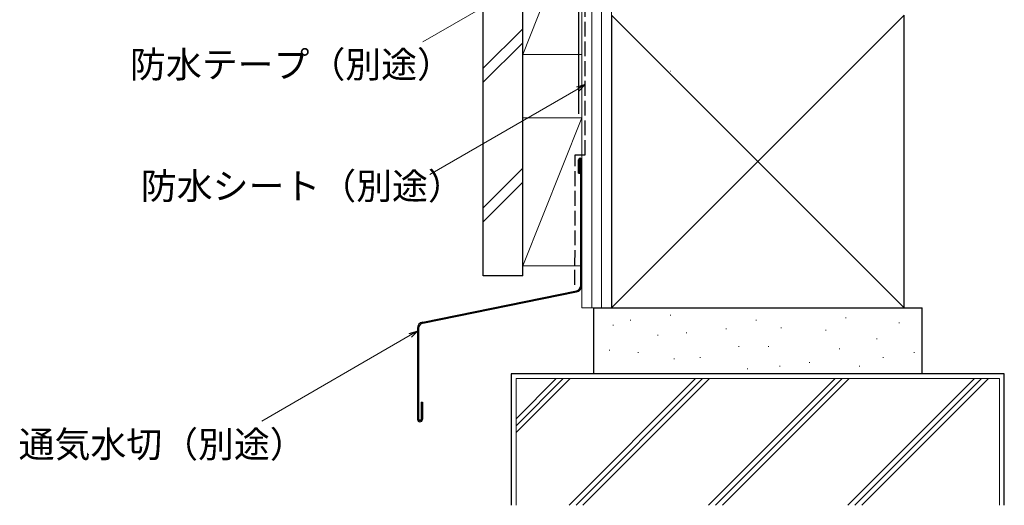
# Model space of a CAD drawing. Extents: x 0 to 1050, y 0 to 1583.
# Drawn here: x 506 to 805, y 611 to 758 of the extents above; entities that cross this region are included whole.
import ezdxf

# ---------------------------------------------------------------- set-up
doc = ezdxf.new("R2010")
doc.units = 0
doc.linetypes.add('YHIDDEN_1', pattern=[4, 3, -1])
for name, color, linetype, lineweight in [('YKK_D', 6, 'CONTINUOUS', 13), ('YSS_K', 3, 'CONTINUOUS', 13), ('YSS_KE', 3, 'CONTINUOUS', 30)]:
    doc.layers.add(name, color=color, linetype=linetype, lineweight=lineweight)
doc.styles.add('text-b', font='txt')

msp = doc.modelspace()

# ---------------------------------------------------------------- linework, layer by layer
at = {"layer": 'YKK_D'}
for p, q in [((673.73, 777.77), (628.6, 751.71)), ((675.77, 737.42), (630.65, 711.36)), ((624.73, 662.47), (579.61, 636.42))]:
    msp.add_line(p, q, dxfattribs=at)
at = {"layer": 'YKK_D', "linetype": 'ByBlock', "lineweight": -2}
for p, q in [((675.43, 738.01), (677.98, 738.69)), ((677.98, 738.69), (675.77, 737.42)), ((677.98, 738.69), (676.12, 736.82)), ((624.39, 663.06), (626.94, 663.74)), ((626.94, 663.74), (624.73, 662.47)), ((626.94, 663.74), (625.07, 661.88))]:
    msp.add_line(p, q, dxfattribs=at)
at = {"layer": 'YSS_K', "ltscale": 1.5}
for p, q in [((676.94, 670.8), (676.94, 848.8)), ((679.94, 670.8), (679.94, 848.8)), ((682.94, 670.8), (682.94, 848.8)), ((685.94, 848.8), (685.94, 670.8)), ((676.94, 792.8), (658.94, 747.8)), ((658.94, 792.8), (658.94, 747.8)), ((676.94, 747.8), (676.94, 792.8)), ((774.94, 759.8), (685.94, 670.8)), ((685.94, 759.8), (774.94, 670.8)), ((658.94, 755.67), (646.94, 743.67)), ((658.94, 751.43), (646.94, 739.43)), ((658.94, 747.8), (676.94, 747.8)), ((703.94, 742.8), (703.96, 742.8)), ((676.94, 728.57), (658.94, 683.57)), ((658.94, 728.57), (676.94, 728.57)), ((658.94, 728.57), (658.94, 683.57)), ((658.94, 713.25), (646.94, 701.25)), ((658.94, 709.01), (646.94, 697.01)), ((658.94, 683.57), (676.59, 683.57)), ((676.94, 670.8), (685.94, 670.8)), ((703.76, 668.56), (703.96, 668.56)), ((686.36, 665.53), (686.56, 665.53)), ((691.65, 667.05), (691.85, 667.05)), ((729.86, 667.05), (730.06, 667.05)), ((757.1, 667.8), (757.3, 667.8)), ((773.36, 666.29), (773.56, 666.29)), ((699.98, 662.51), (700.18, 662.51)), ((708.68, 663.26), (708.88, 663.26)), ((720.78, 664.4), (720.98, 664.4)), ((737.43, 664.78), (737.63, 664.78)), ((751.04, 664.02), (751.24, 664.02)), ((724.56, 659.1), (724.76, 659.1)), ((733.64, 659.1), (733.84, 659.1)), ((766.55, 661.37), (766.75, 661.37)), ((685.22, 657.97), (685.42, 657.97)), ((693.92, 657.21), (694.12, 657.21)), ((755.21, 658.34), (755.41, 658.34)), ((777.9, 657.21), (778.1, 657.21)), ((704.89, 655.32), (705.09, 655.32)), ((712.84, 655.7), (713.04, 655.7)), ((737.05, 653.05), (737.25, 653.05)), ((746.13, 654.18), (746.33, 654.18)), ((761.26, 653.05), (761.46, 653.05)), ((768.45, 655.7), (768.65, 655.7)), ((727.21, 652.29), (727.41, 652.29)), ((656.94, 610.8), (656.94, 649.3)), ((656.94, 649.3), (803.94, 649.3)), ((656.94, 632.88), (673.36, 649.3)), ((656.94, 635), (671.24, 649.3)), ((656.94, 637.13), (669.12, 649.3)), ((673.04, 610.8), (711.54, 649.3)), ((675.16, 610.8), (713.66, 649.3)), ((677.28, 610.8), (715.78, 649.3)), ((753.97, 649.3), (715.47, 610.8)), ((717.59, 610.8), (756.09, 649.3)), ((758.21, 649.3), (719.71, 610.8)), ((757.89, 610.8), (796.39, 649.3)), ((760.02, 610.8), (798.52, 649.3)), ((762.14, 610.8), (800.64, 649.3)), ((803.94, 649.3), (803.94, 610.8))]:
    msp.add_line(p, q, dxfattribs=at)
at = {"layer": 'YSS_KE', "linetype": 'YHIDDEN_1', "ltscale": 1.5}
for p, q in [((677.99, 717.3), (677.94, 847.8)), ((674.84, 677.85), (674.89, 717.3)), ((674.89, 717.3), (677.99, 717.3))]:
    msp.add_line(p, q, dxfattribs=at)
at = {"layer": 'YSS_KE', "ltscale": 1.5}
for p, q in [((646.94, 680.57), (646.94, 818.4)), ((658.94, 680.57), (658.94, 818.4)), ((675.94, 805.8), (675.94, 729.8)), ((685.94, 759.8), (685.94, 670.8)), ((774.94, 670.8), (774.94, 759.8)), ((658.94, 680.57), (646.94, 680.57)), ((680.44, 670.8), (680.44, 650.8)), ((680.44, 670.8), (780.44, 670.8)), ((685.94, 670.8), (774.94, 670.8)), ((780.44, 650.8), (780.44, 670.8)), ((655.44, 650.8), (655.44, 610.8)), ((805.44, 650.8), (655.44, 650.8)), ((780.44, 650.8), (680.44, 650.8)), ((805.44, 610.8), (805.44, 650.8))]:
    msp.add_line(p, q, dxfattribs=at)
at = {"layer": 'YSS_KE'}
for p, q in [((675.94, 711.8), (675.94, 715.8)), ((676.29, 711.8), (676.29, 715.8)), ((676.59, 677.65), (676.59, 715.8)), ((676.94, 677.65), (676.94, 715.8)), ((675.94, 711.8), (676.29, 711.8)), ((628.54, 666.52), (675.27, 676.03)), ((628.61, 666.18), (675.34, 675.69)), ((626.94, 664.56), (626.94, 636.95)), ((627.29, 664.56), (627.29, 636.95)), ((628.09, 642.2), (628.09, 636.95)), ((628.09, 642.2), (628.44, 642.2)), ((628.44, 642.2), (628.44, 636.95))]:
    msp.add_line(p, q, dxfattribs=at)
for centre, radius, start, end in [((676.44, 715.8), 0.5, 0, 180), ((676.44, 715.8), 0.15, 0, 180), ((674.94, 677.65), 1.65, 281.5, 0), ((674.94, 677.65), 2, 281.5, 0), ((628.94, 664.56), 2, 101.5, 180), ((628.94, 664.56), 1.65, 101.5, 180), ((627.69, 636.95), 0.75, 180, 0), ((627.69, 636.95), 0.4, 180, 0)]:
    msp.add_arc(centre, radius, start, end, dxfattribs=at)

# ---------------------------------------------------------------- texts
at = {"layer": 'YKK_D', "style": 'text-b'}
for s, p in [('防水テープ（別途）', (539.49, 740.8)), ('防水シート（別途）', (542.8, 703.84)), ('通気水切（別途）', (505.62, 625.34))]:
    msp.add_text(s, height=8, dxfattribs=at).set_placement(p)

doc.saveas('drawing.dxf')
